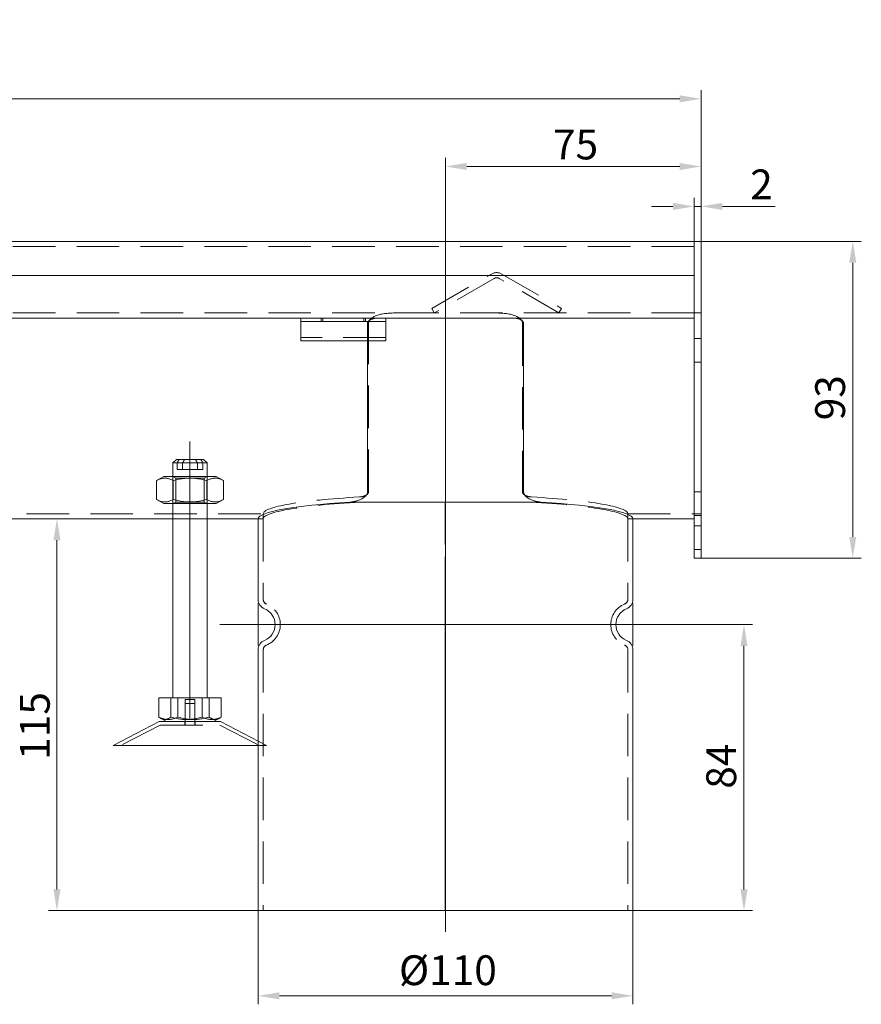
# Model space of a CAD drawing. Extents: x 571 to 38039, y -11097 to 12501.
# Drawn here: x 13452 to 13699, y 6908 to 7197 of the extents above; entities that cross this region are included whole.
import ezdxf

# ---------------------------------------------------------------- set-up
doc = ezdxf.new("R2010")
doc.units = 0
doc.header["$LTSCALE"] = 25
for name, pattern in [('AUSGEZOGEN', [0]), ('GESTRICHELT', [0.75, 0.5, -0.25]), ('STRICHPUNKT', [1, 0.5, -0.25, 0, -0.25])]:
    doc.linetypes.add(name, pattern=pattern)
doc.layers.get('Defpoints').update_dxf_attribs({"linetype": 'CONTINUOUS'})
for name, color, linetype, lineweight in [('ACO_DIMENSION', 3, 'AUSGEZOGEN', 9), ('ACO_HIDDEN', 81, 'GESTRICHELT', 9), ('ACO_MITTE', 1, 'STRICHPUNKT', 9), ('ACO_VISIBLE ( NOTE )', 7, 'CONTINUOUS', 15)]:
    doc.layers.add(name, color=color, linetype=linetype, lineweight=lineweight)
doc.styles.add('Text poznámky (ISO)', font='tahoma.ttf')
doc.dimstyles.new('Výchozí (ISO)', dxfattribs={"dimscale": 2.5, "dimtxt": 3.5, "dimasz": 2.5, "dimexe": 1, "dimexo": 0, "dimgap": 0.762, "dimtad": 1, "dimrnd": 1e-08, "dimtxsty": 'Text poznámky (ISO)', "dimcen": 0.09, "dimdle": 10, "dimclrd": 256, "dimclre": 256, "dimclrt": 256, "dimazin": 2, "dimtfac": 1.001486, "dimtmove": 0, "dimatfit": 3, "dimfxl": 1, "dimtolj": 1, "dimlwd": -1, "dimlwe": -1, "dimarcsym": 0})

# ---------------------------------------------------------------- blocks, each defined once
blk = doc.blocks.new('*D63')
at = {"layer": 'ACO_DIMENSION', "transparency": 16777216}
for p, q in [((13522.26, 6935.09), (13522.26, 6907.59)), ((13632.26, 6935.09), (13632.26, 6907.59)), ((13528.51, 6910.09), (13626.01, 6910.09))]:
    blk.add_line(p, q, dxfattribs=at)
for points in [[(13528.51, 6911.13), (13528.51, 6909.05), (13522.26, 6910.09)], [(13626.01, 6911.13), (13626.01, 6909.05), (13632.26, 6910.09)]]:
    blk.add_solid(points, dxfattribs=at)
at = {"layer": 'Defpoints', "color": 0, "transparency": 16777216}
for p in [(13522.26, 6935.09), (13632.26, 6935.09), (13632.26, 6910.09)]:
    blk.add_point(p, dxfattribs=at)
at = {"layer": 'ACO_DIMENSION', "transparency": 16777216, "insert": (13563.59, 6921.97), "char_height": 8.75, "attachment_point": 1, "style": 'Text poznámky (ISO)'}
blk.add_mtext('\\A1;{Ø}110', dxfattribs=at)
blk = doc.blocks.new('*D65')
at = {"layer": 'ACO_DIMENSION', "transparency": 16777216}
for p, q in [((13577.26, 7011.67), (13577.26, 7156.1)), ((13652.26, 7128.6), (13652.26, 7156.1)), ((13646.01, 7153.6), (13583.51, 7153.6))]:
    blk.add_line(p, q, dxfattribs=at)
for points in [[(13583.51, 7154.64), (13583.51, 7152.56), (13577.26, 7153.6)], [(13646.01, 7154.64), (13646.01, 7152.56), (13652.26, 7153.6)]]:
    blk.add_solid(points, dxfattribs=at)
at = {"layer": 'Defpoints', "color": 0, "transparency": 16777216}
for p in [(13577.26, 7153.6), (13652.26, 7128.6), (13577.26, 7011.67)]:
    blk.add_point(p, dxfattribs=at)
at = {"layer": 'ACO_DIMENSION', "transparency": 16777216, "insert": (13608.8, 7164.43), "char_height": 8.75, "attachment_point": 1, "style": 'Text poznámky (ISO)'}
blk.add_mtext('\\A1;75', dxfattribs=at)
blk = doc.blocks.new('*D66')
at = {"layer": 'ACO_DIMENSION', "transparency": 16777216}
for p, q in [((13650.26, 7131.6), (13650.26, 7144.38)), ((13652.26, 7128.6), (13652.26, 7144.38)), ((13644.01, 7141.88), (13637.76, 7141.88)), ((13650.26, 7141.88), (13652.26, 7141.88)), ((13658.51, 7141.88), (13673.97, 7141.88))]:
    blk.add_line(p, q, dxfattribs=at)
for points in [[(13644.01, 7142.92), (13644.01, 7140.84), (13650.26, 7141.88)], [(13658.51, 7142.92), (13658.51, 7140.84), (13652.26, 7141.88)]]:
    blk.add_solid(points, dxfattribs=at)
at = {"layer": 'Defpoints', "color": 0, "transparency": 16777216}
for p in [(13652.26, 7141.88), (13650.26, 7131.6), (13652.26, 7128.6)]:
    blk.add_point(p, dxfattribs=at)
at = {"layer": 'ACO_DIMENSION', "transparency": 16777216, "insert": (13666.67, 7152.72), "char_height": 8.75, "attachment_point": 1, "style": 'Text poznámky (ISO)'}
blk.add_mtext('\\A1;2', dxfattribs=at)
blk = doc.blocks.new('*D67')
at = {"layer": 'ACO_DIMENSION', "transparency": 16777216}
for p, q in [((13152.26, 7128.6), (13152.26, 7175.97)), ((13652.26, 7128.6), (13652.26, 7175.97)), ((13646.01, 7173.47), (13158.51, 7173.47))]:
    blk.add_line(p, q, dxfattribs=at)
for points in [[(13158.51, 7174.51), (13158.51, 7172.43), (13152.26, 7173.47)], [(13646.01, 7174.51), (13646.01, 7172.43), (13652.26, 7173.47)]]:
    blk.add_solid(points, dxfattribs=at)
at = {"layer": 'Defpoints', "color": 0, "transparency": 16777216}
for p in [(13152.26, 7173.47), (13152.26, 7128.6), (13652.26, 7128.6)]:
    blk.add_point(p, dxfattribs=at)
at = {"layer": 'ACO_DIMENSION', "transparency": 16777216, "insert": (13385.82, 7196.55), "char_height": 8.75, "attachment_point": 1, "style": 'Text poznámky (ISO)'}
blk.add_mtext('\\A1;500{\\H8.763000;\\S+2^ -0;}', dxfattribs=at)
blk = doc.blocks.new('*D70')
at = {"layer": 'ACO_DIMENSION', "transparency": 16777216}
for p, q in [((13652.26, 7131.6), (13699.29, 7131.6)), ((13696.79, 7125.35), (13696.79, 7044.85)), ((13652.26, 7038.6), (13699.29, 7038.6))]:
    blk.add_line(p, q, dxfattribs=at)
for points in [[(13695.75, 7125.35), (13697.83, 7125.35), (13696.79, 7131.6)], [(13695.75, 7044.85), (13697.83, 7044.85), (13696.79, 7038.6)]]:
    blk.add_solid(points, dxfattribs=at)
at = {"layer": 'Defpoints', "color": 0, "transparency": 16777216}
for p in [(13652.26, 7131.6), (13652.26, 7038.6), (13696.79, 7038.6)]:
    blk.add_point(p, dxfattribs=at)
at = {"layer": 'ACO_DIMENSION', "transparency": 16777216, "insert": (13685.77, 7079.07), "char_height": 8.75, "attachment_point": 1, "rotation": 90, "style": 'Text poznámky (ISO)'}
blk.add_mtext('\\A1;93', dxfattribs=at)
blk = doc.blocks.new('*D74')
at = {"layer": 'ACO_DIMENSION', "transparency": 16777216}
for p, q in [((13463.21, 6941.34), (13463.21, 7043.86)), ((13522.26, 6935.09), (13460.71, 6935.09))]:
    blk.add_line(p, q, dxfattribs=at)
for points in [[(13462.17, 7043.86), (13464.25, 7043.86), (13463.21, 7050.11)], [(13462.17, 6941.34), (13464.25, 6941.34), (13463.21, 6935.09)]]:
    blk.add_solid(points, dxfattribs=at)
at = {"layer": 'Defpoints', "color": 0, "transparency": 16777216}
for p in [(13463.21, 7050.11), (13523.76, 7050.11), (13522.26, 6935.09)]:
    blk.add_point(p, dxfattribs=at)
at = {"layer": 'ACO_DIMENSION', "transparency": 16777216, "insert": (13452.34, 6979.39), "char_height": 8.75, "attachment_point": 1, "rotation": 90, "style": 'Text poznámky (ISO)'}
blk.add_mtext('\\A1;115', dxfattribs=at)
blk = doc.blocks.new('*D80')
at = {"layer": 'ACO_DIMENSION', "transparency": 16777216}
for p, q in [((13643.51, 7019.09), (13667.36, 7019.09)), ((13664.86, 6941.34), (13664.86, 7012.84)), ((13632.26, 6935.09), (13667.36, 6935.09))]:
    blk.add_line(p, q, dxfattribs=at)
for points in [[(13663.82, 7012.84), (13665.9, 7012.84), (13664.86, 7019.09)], [(13663.82, 6941.34), (13665.9, 6941.34), (13664.86, 6935.09)]]:
    blk.add_solid(points, dxfattribs=at)
at = {"layer": 'Defpoints', "color": 0, "transparency": 16777216}
for p in [(13643.51, 7019.09), (13664.86, 7019.09), (13632.26, 6935.09)]:
    blk.add_point(p, dxfattribs=at)
at = {"layer": 'ACO_DIMENSION', "transparency": 16777216, "insert": (13653.8, 6970.89), "char_height": 8.75, "attachment_point": 1, "rotation": 90, "style": 'Text poznámky (ISO)'}
blk.add_mtext('\\A1;84', dxfattribs=at)

msp = doc.modelspace()

# ---------------------------------------------------------------- linework, layer by layer
at = {"layer": 'ACO_HIDDEN'}
for p, q in [((13650.26, 7130.097), (13154.26, 7130.097)), ((13573.208, 7111.896), (13590.76, 7122.03)), ((13593.76, 7122.03), (13611.313, 7111.896)), ((13591.51, 7120.731), (13573.958, 7110.597)), ((13610.563, 7110.597), (13593.01, 7120.731)), ((13650.26, 7110.597), (13154.26, 7110.597)), ((13573.958, 7110.597), (13573.208, 7111.896)), ((13611.313, 7111.896), (13610.563, 7110.597)), ((13652.26, 7110.597), (13650.26, 7110.597)), ((13540.76, 7109.097), (13540.76, 7108.097)), ((13541.26, 7108.097), (13541.26, 7109.097)), ((13553.26, 7108.097), (13553.26, 7109.097)), ((13553.76, 7109.097), (13553.76, 7108.097)), ((13554.347, 7102.401), (13554.347, 7107.597)), ((13554.677, 7058.046), (13554.677, 7107.597)), ((13599.843, 7107.597), (13599.843, 7058.046)), ((13559.76, 7103.401), (13534.76, 7103.401)), ((13652.26, 7103.097), (13650.26, 7103.097)), ((13652.26, 7096.097), (13650.26, 7096.097)), ((13500.076, 7066.597), (13498.488, 7066.597)), ((13504.444, 7066.597), (13504.444, 7064.597)), ((13506.032, 7064.597), (13506.032, 7066.597)), ((13506.032, 7064.597), (13500.076, 7064.597)), ((13497.26, 7054.597), (13497.26, 7062.597)), ((13498.072, 7062.129), (13497.26, 7062.597)), ((13498.072, 7062.129), (13506.448, 7062.129)), ((13498.072, 7055.066), (13498.072, 7062.129)), ((13506.448, 7062.129), (13507.26, 7062.597)), ((13506.448, 7055.066), (13506.448, 7062.129)), ((13507.26, 7054.597), (13507.26, 7062.597)), ((13650.26, 7058.097), (13652.26, 7058.097)), ((13498.072, 7055.066), (13497.26, 7054.597)), ((13506.448, 7055.066), (13498.072, 7055.066)), ((13506.448, 7055.066), (13507.26, 7054.597)), ((13577.164, 7055.062), (13577.164, 7026.505)), ((13577.167, 7026.505), (13577.167, 7055.062)), ((13577.26, 7055.062), (13577.26, 7026.505)), ((13154.26, 7051.606), (13523.76, 7051.606)), ((13523.76, 7051.606), (13523.76, 7051.614)), ((13523.76, 7051.606), (13523.76, 7050.106)), ((13630.76, 7051.614), (13630.76, 7051.606)), ((13630.76, 7051.606), (13650.26, 7051.606)), ((13630.76, 7051.606), (13630.76, 7050.106)), ((13652.26, 7051.606), (13650.26, 7051.606)), ((13497.26, 7050.106), (13507.26, 7050.106)), ((13522.26, 7050.106), (13523.76, 7050.106)), ((13522.26, 7050.106), (13523.76, 7050.106)), ((13523.761, 7050.122), (13523.76, 7050.106)), ((13523.76, 7050.106), (13523.761, 7050.122)), ((13523.76, 7050.106), (13523.76, 7026.505)), ((13630.76, 7050.106), (13630.759, 7050.122)), ((13630.76, 7050.106), (13632.26, 7050.106)), ((13630.76, 7050.106), (13632.26, 7050.106)), ((13630.76, 7050.106), (13630.76, 7026.505)), ((13650.26, 7051.097), (13652.26, 7051.097)), ((13652.26, 7048.097), (13650.26, 7048.097)), ((13652.26, 7041.097), (13650.26, 7041.097)), ((13577.26, 7026.505), (13577.26, 7025.115)), ((13577.26, 7013.064), (13577.26, 7025.115)), ((13523.76, 7011.673), (13523.76, 6935.089)), ((13577.164, 7011.673), (13577.164, 6935.089)), ((13577.167, 6935.089), (13577.167, 7011.673)), ((13577.26, 7013.064), (13577.26, 7011.673)), ((13577.26, 7011.673), (13577.26, 6935.089)), ((13630.76, 7011.673), (13630.76, 6935.089)), ((13498.711, 6997.597), (13498.711, 6991.933)), ((13500.86, 6997.097), (13503.66, 6997.097)), ((13500.86, 6990.597), (13500.86, 6997.097)), ((13503.66, 6990.597), (13503.66, 6997.097)), ((13507.884, 6997.597), (13507.884, 6991.933)), ((13500.86, 6995.897), (13503.66, 6995.897)), ((13500.86, 6989.597), (13500.86, 6995.897)), ((13503.66, 6989.597), (13503.66, 6995.897)), ((13493.504, 6989.597), (13481.933, 6983.597)), ((13493.504, 6989.597), (13511.016, 6989.597)), ((13500.76, 6990.597), (13500.76, 6989.597)), ((13503.76, 6990.597), (13503.76, 6989.597)), ((13511.016, 6989.597), (13522.588, 6983.597)), ((13522.26, 6984.894), (13522.26, 6983.597))]:
    msp.add_line(p, q, dxfattribs=at)
at = {"layer": 'ACO_HIDDEN', "flags": 128}
for points in [[(13554.677, 7107.597), (13554.732, 7107.988), (13554.887, 7108.356), (13555.118, 7108.682), (13555.389, 7108.956), (13555.682, 7109.188), (13556.001, 7109.393), (13556.34, 7109.572), (13556.696, 7109.731), (13557.064, 7109.87), (13557.44, 7109.992), (13557.821, 7110.099), (13558.202, 7110.19), (13558.58, 7110.268), (13558.951, 7110.333), (13559.318, 7110.389), (13559.688, 7110.437), (13560.062, 7110.478), (13560.439, 7110.512), (13560.82, 7110.54), (13561.204, 7110.562), (13561.591, 7110.578), (13561.981, 7110.589), (13562.373, 7110.595), (13562.769, 7110.597)], [(13591.751, 7110.597), (13592.147, 7110.595), (13592.539, 7110.589), (13592.929, 7110.578), (13593.316, 7110.562), (13593.7, 7110.54), (13594.081, 7110.512), (13594.458, 7110.478), (13594.832, 7110.437), (13595.203, 7110.389), (13595.569, 7110.333), (13595.94, 7110.268), (13596.318, 7110.19), (13596.699, 7110.099), (13597.08, 7109.992), (13597.457, 7109.87), (13597.825, 7109.731), (13598.18, 7109.572), (13598.519, 7109.393), (13598.838, 7109.188), (13599.131, 7108.956), (13599.402, 7108.682), (13599.633, 7108.356), (13599.788, 7107.988), (13599.843, 7107.597)], [(13554.347, 7107.597), (13554.369, 7107.771), (13554.43, 7107.932), (13554.522, 7108.08), (13554.638, 7108.214), (13554.771, 7108.332), (13554.912, 7108.434), (13555.055, 7108.522), (13555.205, 7108.601), (13555.36, 7108.672), (13555.519, 7108.736), (13555.683, 7108.793), (13555.851, 7108.843), (13556.022, 7108.888), (13556.195, 7108.928), (13556.371, 7108.963), (13556.548, 7108.993), (13556.726, 7109.02), (13556.904, 7109.042), (13557.083, 7109.06), (13557.26, 7109.074), (13557.437, 7109.084), (13557.611, 7109.092), (13557.784, 7109.096), (13557.953, 7109.097)], [(13503.821, 7067.597), (13503.844, 7067.56), (13503.868, 7067.522), (13503.892, 7067.484), (13503.916, 7067.445), (13503.94, 7067.406), (13503.965, 7067.367), (13503.99, 7067.328), (13504.015, 7067.288), (13504.04, 7067.247), (13504.065, 7067.207), (13504.091, 7067.166), (13504.117, 7067.124), (13504.143, 7067.083), (13504.169, 7067.041), (13504.195, 7066.998), (13504.222, 7066.955), (13504.249, 7066.912), (13504.276, 7066.868), (13504.304, 7066.824), (13504.331, 7066.78), (13504.359, 7066.735), (13504.387, 7066.689), (13504.416, 7066.644), (13504.444, 7066.597)], [(13506.032, 7066.597), (13506.004, 7066.644), (13505.975, 7066.689), (13505.947, 7066.735), (13505.919, 7066.78), (13505.892, 7066.824), (13505.864, 7066.868), (13505.837, 7066.912), (13505.81, 7066.955), (13505.783, 7066.998), (13505.757, 7067.041), (13505.731, 7067.083), (13505.705, 7067.124), (13505.679, 7067.166), (13505.653, 7067.207), (13505.628, 7067.247), (13505.603, 7067.288), (13505.578, 7067.328), (13505.553, 7067.367), (13505.528, 7067.406), (13505.504, 7067.445), (13505.48, 7067.484), (13505.456, 7067.522), (13505.432, 7067.56), (13505.409, 7067.597)], [(13551.992, 7056.554), (13552.124, 7056.563), (13552.258, 7056.576), (13552.393, 7056.592), (13552.528, 7056.612), (13552.664, 7056.635), (13552.8, 7056.663), (13552.935, 7056.694), (13553.07, 7056.729), (13553.204, 7056.768), (13553.335, 7056.811), (13553.465, 7056.858), (13553.593, 7056.909), (13553.717, 7056.965), (13553.838, 7057.026), (13553.956, 7057.092), (13554.069, 7057.162), (13554.181, 7057.241), (13554.29, 7057.329), (13554.393, 7057.427), (13554.485, 7057.534), (13554.563, 7057.65), (13554.624, 7057.774), (13554.663, 7057.906), (13554.677, 7058.046)], [(13599.843, 7058.046), (13599.857, 7057.906), (13599.897, 7057.774), (13599.957, 7057.65), (13600.035, 7057.534), (13600.128, 7057.427), (13600.23, 7057.329), (13600.339, 7057.241), (13600.451, 7057.162), (13600.564, 7057.092), (13600.682, 7057.026), (13600.803, 7056.965), (13600.928, 7056.909), (13601.055, 7056.858), (13601.185, 7056.811), (13601.317, 7056.768), (13601.45, 7056.729), (13601.585, 7056.694), (13601.72, 7056.663), (13601.856, 7056.635), (13601.992, 7056.612), (13602.128, 7056.592), (13602.262, 7056.576), (13602.396, 7056.563), (13602.528, 7056.554)], [(13498.711, 6991.933), (13498.446, 6991.811), (13498.189, 6991.702), (13497.939, 6991.606), (13497.697, 6991.522), (13497.46, 6991.449), (13497.228, 6991.386), (13497.001, 6991.334), (13496.777, 6991.291), (13496.555, 6991.259), (13496.336, 6991.236), (13496.117, 6991.222), (13495.9, 6991.217), (13495.682, 6991.222), (13495.464, 6991.236), (13495.244, 6991.259), (13495.023, 6991.291), (13494.799, 6991.334), (13494.571, 6991.386), (13494.339, 6991.449), (13494.102, 6991.522), (13493.86, 6991.606), (13493.611, 6991.702), (13493.354, 6991.811), (13493.088, 6991.933)], [(13507.884, 6991.933), (13507.45, 6991.811), (13507.031, 6991.702), (13506.624, 6991.606), (13506.229, 6991.522), (13505.843, 6991.449), (13505.465, 6991.386), (13505.093, 6991.334), (13504.728, 6991.291), (13504.366, 6991.259), (13504.008, 6991.236), (13503.652, 6991.222), (13503.297, 6991.217), (13502.943, 6991.222), (13502.587, 6991.236), (13502.228, 6991.259), (13501.867, 6991.291), (13501.501, 6991.334), (13501.13, 6991.386), (13500.752, 6991.449), (13500.366, 6991.522), (13499.97, 6991.606), (13499.564, 6991.702), (13499.145, 6991.811), (13498.711, 6991.933)], [(13510.935, 6991.6), (13510.801, 6991.527), (13510.67, 6991.462), (13510.542, 6991.405), (13510.416, 6991.356), (13510.292, 6991.314), (13510.169, 6991.281), (13510.047, 6991.254), (13509.927, 6991.235), (13509.807, 6991.222), (13509.687, 6991.217), (13509.567, 6991.219), (13509.447, 6991.228), (13509.327, 6991.244), (13509.206, 6991.267), (13509.083, 6991.297), (13508.96, 6991.335), (13508.835, 6991.38), (13508.707, 6991.433), (13508.578, 6991.494), (13508.446, 6991.564), (13508.311, 6991.642), (13508.172, 6991.729), (13508.03, 6991.826), (13507.884, 6991.933)]]:
    msp.add_lwpolyline(points, dxfattribs=at)
at = {"layer": 'ACO_HIDDEN'}
for centre, radius, start, end in [((13592.26, 7119.432), 3, 60, 120), ((13592.26, 7119.432), 1.5, 60, 120), ((13525.26, 7026.505), 1.5, 180, 247.97569), ((13629.26, 7026.505), 1.5, 292.02431, 0), ((13522.26, 7019.089), 6.5, 292.02431, 67.97569), ((13632.26, 7019.089), 6.5, 112.02431, 247.97569), ((13525.26, 7011.673), 1.5, 112.02431, 180), ((13629.26, 7011.673), 1.5, 0, 67.97569)]:
    msp.add_arc(centre, radius, start, end, dxfattribs=at)
for centre, major_axis, ratio, start_param, end_param in [((13577.26, 7051.597), (-53.5, 0), 0.1051042, 5.2042926, 6.2802546), ((13577.26, 7050.089), (53.5, 0), 0.1051042, 2.0564584, 3.1357312), ((13577.26, 7050.089), (-53.5, 0), 0.1051042, 5.1980545, 6.2773239), ((13577.26, 7050.089), (53.5, 0), 0.1051042, 0.0058614, 1.0851342), ((13577.26, 7050.089), (-53.5, 0), 0.1051042, 3.1474541, 4.2267235), ((13577.26, 7051.597), (-53.5, 0), 0.1051042, 3.1445234, 4.2204854), ((13577.169, 7026.505), (0, -3), 0.0017453, 4.712389, 5.8987885), ((13577.169, 7026.505), (0, -1.5), 0.0017453, 4.712389, 5.8987885), ((13577.164, 7019.089), (0, 5), 0.0017453, 3.5259894, 5.8987885), ((13577.164, 7019.089), (0, -6.5), 0.0017453, 0.3843968, 2.7571959), ((13577.169, 7011.673), (0, 3), 0.0017453, 0.3843968, 1.5707963), ((13577.169, 7011.673), (0, 1.5), 0.0017453, 0.3843968, 1.5707963)]:
    msp.add_ellipse(centre, major_axis=major_axis, ratio=ratio, start_param=start_param, end_param=end_param, dxfattribs=at)
at = {"layer": 'ACO_MITTE', "linetype": 'Continuous'}
for p, q in [((13502.26, 6991.347), (13502.26, 7072.847)), ((13522.26, 7025.339), (13522.26, 7012.839)), ((13632.26, 7025.339), (13632.26, 7012.839)), ((13511.01, 7019.089), (13643.51, 7019.089)), ((13577.26, 7017.923), (13577.26, 6928.839))]:
    msp.add_line(p, q, dxfattribs=at)
at = {"layer": 'ACO_VISIBLE ( NOTE )'}
for p, q in [((13650.26, 7131.597), (13154.26, 7131.597)), ((13650.26, 7131.597), (13650.26, 7128.597)), ((13652.26, 7131.597), (13650.26, 7131.597)), ((13650.26, 7128.597), (13650.26, 7131.597)), ((13652.26, 7131.597), (13652.26, 7128.597)), ((13650.26, 7128.597), (13650.26, 7121.597)), ((13650.26, 7128.597), (13650.26, 7049.84)), ((13652.26, 7049.84), (13652.26, 7128.597)), ((13154.26, 7121.597), (13650.26, 7121.597)), ((13534.76, 7109.097), (13239.76, 7109.097)), ((13534.76, 7108.097), (13534.76, 7109.097)), ((13559.76, 7109.097), (13534.76, 7109.097)), ((13534.76, 7108.097), (13559.76, 7108.097)), ((13534.76, 7108.097), (13534.76, 7106.633)), ((13534.76, 7106.633), (13534.76, 7104.158)), ((13650.26, 7109.097), (13559.76, 7109.097)), ((13559.76, 7109.097), (13559.76, 7108.097)), ((13559.76, 7108.097), (13559.76, 7106.633)), ((13559.76, 7106.633), (13559.76, 7104.158)), ((13596.567, 7109.097), (13596.736, 7109.096)), ((13596.736, 7109.096), (13596.909, 7109.092)), ((13596.909, 7109.092), (13597.084, 7109.084)), ((13597.084, 7109.084), (13597.26, 7109.074)), ((13597.26, 7109.074), (13597.438, 7109.06)), ((13597.438, 7109.06), (13597.616, 7109.042)), ((13597.616, 7109.042), (13597.794, 7109.02)), ((13597.794, 7109.02), (13597.972, 7108.993)), ((13597.972, 7108.993), (13598.149, 7108.963)), ((13598.149, 7108.963), (13598.325, 7108.928)), ((13598.325, 7108.928), (13598.498, 7108.888)), ((13598.498, 7108.888), (13598.669, 7108.843)), ((13598.669, 7108.843), (13598.837, 7108.793)), ((13598.837, 7108.793), (13599.001, 7108.736)), ((13599.001, 7108.736), (13599.161, 7108.672)), ((13599.161, 7108.672), (13599.315, 7108.601)), ((13599.315, 7108.601), (13599.465, 7108.522)), ((13599.465, 7108.522), (13599.609, 7108.434)), ((13599.609, 7108.434), (13599.749, 7108.332)), ((13599.749, 7108.332), (13599.882, 7108.214)), ((13599.882, 7108.214), (13599.998, 7108.08)), ((13599.998, 7108.08), (13600.09, 7107.932)), ((13600.09, 7107.932), (13600.151, 7107.771)), ((13600.151, 7107.771), (13600.173, 7107.597)), ((13600.173, 7107.597), (13600.173, 7058.046)), ((13534.76, 7102.401), (13534.76, 7104.158)), ((13559.76, 7102.401), (13559.76, 7104.158)), ((13559.76, 7102.401), (13534.76, 7102.401)), ((13554.347, 7058.046), (13554.347, 7102.401)), ((13498.26, 7067.597), (13497.26, 7066.597)), ((13498.488, 7066.597), (13497.26, 7066.597)), ((13497.26, 7062.597), (13497.26, 7066.597)), ((13498.26, 7067.597), (13499.112, 7067.597)), ((13498.488, 7066.597), (13498.517, 7066.644)), ((13498.488, 7064.597), (13498.488, 7066.597)), ((13498.517, 7066.644), (13498.545, 7066.689)), ((13498.545, 7066.689), (13498.573, 7066.735)), ((13498.573, 7066.735), (13498.601, 7066.78)), ((13498.601, 7066.78), (13498.629, 7066.824)), ((13498.629, 7066.824), (13498.656, 7066.868)), ((13498.656, 7066.868), (13498.683, 7066.912)), ((13498.683, 7066.912), (13498.71, 7066.955)), ((13498.71, 7066.955), (13498.737, 7066.998)), ((13498.737, 7066.998), (13498.763, 7067.041)), ((13498.763, 7067.041), (13498.79, 7067.083)), ((13498.79, 7067.083), (13498.816, 7067.124)), ((13498.816, 7067.124), (13498.841, 7067.166)), ((13498.841, 7067.166), (13498.867, 7067.207)), ((13498.867, 7067.207), (13498.892, 7067.247)), ((13498.892, 7067.247), (13498.918, 7067.288)), ((13498.918, 7067.288), (13498.942, 7067.328)), ((13498.942, 7067.328), (13498.967, 7067.367)), ((13498.967, 7067.367), (13498.992, 7067.406)), ((13498.992, 7067.406), (13499.016, 7067.445)), ((13499.016, 7067.445), (13499.04, 7067.484)), ((13499.04, 7067.484), (13499.064, 7067.522)), ((13499.064, 7067.522), (13499.088, 7067.56)), ((13499.088, 7067.56), (13499.112, 7067.597)), ((13499.112, 7067.597), (13500.7, 7067.597)), ((13500.104, 7066.644), (13500.076, 7066.597)), ((13507.26, 7066.597), (13500.076, 7066.597)), ((13500.076, 7066.597), (13500.076, 7064.597)), ((13500.133, 7066.689), (13500.104, 7066.644)), ((13500.161, 7066.735), (13500.133, 7066.689)), ((13500.189, 7066.78), (13500.161, 7066.735)), ((13500.217, 7066.824), (13500.189, 7066.78)), ((13500.244, 7066.868), (13500.217, 7066.824)), ((13500.271, 7066.912), (13500.244, 7066.868)), ((13500.298, 7066.955), (13500.271, 7066.912)), ((13500.325, 7066.998), (13500.298, 7066.955)), ((13500.351, 7067.041), (13500.325, 7066.998)), ((13500.378, 7067.083), (13500.351, 7067.041)), ((13500.404, 7067.124), (13500.378, 7067.083)), ((13500.429, 7067.166), (13500.404, 7067.124)), ((13500.455, 7067.207), (13500.429, 7067.166)), ((13500.48, 7067.247), (13500.455, 7067.207)), ((13500.506, 7067.288), (13500.48, 7067.247)), ((13500.53, 7067.328), (13500.506, 7067.288)), ((13500.555, 7067.367), (13500.53, 7067.328)), ((13500.58, 7067.406), (13500.555, 7067.367)), ((13500.604, 7067.445), (13500.58, 7067.406)), ((13500.628, 7067.484), (13500.604, 7067.445)), ((13500.652, 7067.522), (13500.628, 7067.484)), ((13500.676, 7067.56), (13500.652, 7067.522)), ((13500.7, 7067.597), (13500.676, 7067.56)), ((13500.7, 7067.597), (13506.26, 7067.597)), ((13506.26, 7067.597), (13507.26, 7066.597)), ((13507.26, 7062.597), (13507.26, 7066.597)), ((13498.488, 7064.597), (13500.076, 7064.597)), ((13494.61, 7062.597), (13492.445, 7061.348)), ((13492.677, 7061.477), (13492.445, 7061.348)), ((13492.445, 7055.847), (13492.445, 7061.348)), ((13492.901, 7061.592), (13492.677, 7061.477)), ((13493.119, 7061.694), (13492.901, 7061.592)), ((13493.33, 7061.783), (13493.119, 7061.694)), ((13493.537, 7061.861), (13493.33, 7061.783)), ((13493.739, 7061.927), (13493.537, 7061.861)), ((13493.938, 7061.983), (13493.739, 7061.927)), ((13494.134, 7062.028), (13493.938, 7061.983)), ((13494.327, 7062.062), (13494.134, 7062.028)), ((13494.519, 7062.087), (13494.327, 7062.062)), ((13494.709, 7062.102), (13494.519, 7062.087)), ((13509.91, 7062.597), (13494.61, 7062.597)), ((13494.899, 7062.107), (13494.709, 7062.102)), ((13495.089, 7062.102), (13494.899, 7062.107)), ((13495.279, 7062.087), (13495.089, 7062.102)), ((13495.471, 7062.062), (13495.279, 7062.087)), ((13495.664, 7062.028), (13495.471, 7062.062)), ((13495.86, 7061.983), (13495.664, 7062.028)), ((13496.058, 7061.927), (13495.86, 7061.983)), ((13496.261, 7061.861), (13496.058, 7061.927)), ((13496.467, 7061.783), (13496.261, 7061.861)), ((13496.679, 7061.694), (13496.467, 7061.783)), ((13496.896, 7061.592), (13496.679, 7061.694)), ((13497.121, 7061.477), (13496.896, 7061.592)), ((13497.353, 7061.348), (13497.121, 7061.477)), ((13497.816, 7061.477), (13497.353, 7061.348)), ((13497.353, 7055.847), (13497.353, 7061.348)), ((13498.265, 7061.592), (13497.816, 7061.477)), ((13498.7, 7061.694), (13498.265, 7061.592)), ((13499.123, 7061.783), (13498.7, 7061.694)), ((13499.536, 7061.861), (13499.123, 7061.783)), ((13499.941, 7061.927), (13499.536, 7061.861)), ((13500.338, 7061.983), (13499.941, 7061.927)), ((13500.73, 7062.028), (13500.338, 7061.983)), ((13501.116, 7062.062), (13500.73, 7062.028)), ((13501.499, 7062.087), (13501.116, 7062.062)), ((13501.88, 7062.102), (13501.499, 7062.087)), ((13502.26, 7062.107), (13501.88, 7062.102)), ((13502.64, 7062.102), (13502.26, 7062.107)), ((13503.021, 7062.087), (13502.64, 7062.102)), ((13503.404, 7062.062), (13503.021, 7062.087)), ((13503.791, 7062.028), (13503.404, 7062.062)), ((13504.182, 7061.983), (13503.791, 7062.028)), ((13504.579, 7061.927), (13504.182, 7061.983)), ((13504.984, 7061.861), (13504.579, 7061.927)), ((13505.397, 7061.783), (13504.984, 7061.861)), ((13505.82, 7061.694), (13505.397, 7061.783)), ((13506.255, 7061.592), (13505.82, 7061.694)), ((13506.704, 7061.477), (13506.255, 7061.592)), ((13507.168, 7061.348), (13506.704, 7061.477)), ((13507.4, 7061.477), (13507.168, 7061.348)), ((13507.168, 7055.847), (13507.168, 7061.348)), ((13507.624, 7061.592), (13507.4, 7061.477)), ((13507.841, 7061.694), (13507.624, 7061.592)), ((13508.053, 7061.783), (13507.841, 7061.694)), ((13508.259, 7061.861), (13508.053, 7061.783)), ((13508.462, 7061.927), (13508.259, 7061.861)), ((13508.66, 7061.983), (13508.462, 7061.927)), ((13508.856, 7062.028), (13508.66, 7061.983)), ((13509.049, 7062.062), (13508.856, 7062.028)), ((13509.241, 7062.087), (13509.049, 7062.062)), ((13509.431, 7062.102), (13509.241, 7062.087)), ((13509.621, 7062.107), (13509.431, 7062.102)), ((13509.811, 7062.102), (13509.621, 7062.107)), ((13510.002, 7062.087), (13509.811, 7062.102)), ((13509.91, 7062.597), (13512.075, 7061.348)), ((13510.193, 7062.062), (13510.002, 7062.087)), ((13510.387, 7062.028), (13510.193, 7062.062)), ((13510.582, 7061.983), (13510.387, 7062.028)), ((13510.781, 7061.927), (13510.582, 7061.983)), ((13510.983, 7061.861), (13510.781, 7061.927)), ((13511.19, 7061.783), (13510.983, 7061.861)), ((13511.401, 7061.694), (13511.19, 7061.783)), ((13511.619, 7061.592), (13511.401, 7061.694)), ((13511.843, 7061.477), (13511.619, 7061.592)), ((13512.075, 7061.348), (13511.843, 7061.477)), ((13512.075, 7055.847), (13512.075, 7061.348)), ((13554.13, 7057.277), (13554.245, 7057.518)), ((13554.245, 7057.518), (13554.32, 7057.774)), ((13554.32, 7057.774), (13554.347, 7058.046)), ((13600.173, 7058.046), (13600.2, 7057.774)), ((13600.2, 7057.774), (13600.275, 7057.518)), ((13600.275, 7057.518), (13600.39, 7057.277)), ((13494.61, 7054.597), (13492.445, 7055.847)), ((13492.445, 7055.847), (13492.677, 7055.718)), ((13492.677, 7055.718), (13492.901, 7055.603)), ((13492.901, 7055.603), (13493.119, 7055.501)), ((13493.119, 7055.501), (13493.33, 7055.412)), ((13493.33, 7055.412), (13493.537, 7055.334)), ((13493.537, 7055.334), (13493.739, 7055.268)), ((13493.739, 7055.268), (13493.938, 7055.212)), ((13493.938, 7055.212), (13494.134, 7055.167)), ((13494.134, 7055.167), (13494.327, 7055.132)), ((13494.327, 7055.132), (13494.519, 7055.108)), ((13494.519, 7055.108), (13494.709, 7055.093)), ((13494.61, 7054.597), (13509.91, 7054.597)), ((13494.709, 7055.093), (13494.899, 7055.088)), ((13494.899, 7055.088), (13495.089, 7055.093)), ((13495.089, 7055.093), (13495.279, 7055.108)), ((13495.279, 7055.108), (13495.471, 7055.132)), ((13495.471, 7055.132), (13495.664, 7055.167)), ((13495.664, 7055.167), (13495.86, 7055.212)), ((13495.86, 7055.212), (13496.058, 7055.268)), ((13496.058, 7055.268), (13496.261, 7055.334)), ((13496.261, 7055.334), (13496.467, 7055.412)), ((13496.467, 7055.412), (13496.679, 7055.501)), ((13496.679, 7055.501), (13496.896, 7055.603)), ((13496.896, 7055.603), (13497.121, 7055.718)), ((13497.121, 7055.718), (13497.353, 7055.847)), ((13497.26, 6997.597), (13497.26, 7054.597)), ((13497.353, 7055.847), (13497.816, 7055.718)), ((13497.816, 7055.718), (13498.265, 7055.603)), ((13498.265, 7055.603), (13498.7, 7055.501)), ((13498.7, 7055.501), (13499.123, 7055.412)), ((13499.123, 7055.412), (13499.536, 7055.334)), ((13499.536, 7055.334), (13499.941, 7055.268)), ((13499.941, 7055.268), (13500.338, 7055.212)), ((13500.338, 7055.212), (13500.73, 7055.167)), ((13500.73, 7055.167), (13501.116, 7055.132)), ((13501.116, 7055.132), (13501.499, 7055.108)), ((13501.499, 7055.108), (13501.88, 7055.093)), ((13501.88, 7055.093), (13502.26, 7055.088)), ((13502.26, 7055.088), (13502.64, 7055.093)), ((13502.64, 7055.093), (13503.021, 7055.108)), ((13503.021, 7055.108), (13503.404, 7055.132)), ((13503.404, 7055.132), (13503.791, 7055.167)), ((13503.791, 7055.167), (13504.182, 7055.212)), ((13504.182, 7055.212), (13504.579, 7055.268)), ((13504.579, 7055.268), (13504.984, 7055.334)), ((13504.984, 7055.334), (13505.397, 7055.412)), ((13505.397, 7055.412), (13505.82, 7055.501)), ((13505.82, 7055.501), (13506.255, 7055.603)), ((13506.255, 7055.603), (13506.704, 7055.718)), ((13506.704, 7055.718), (13507.168, 7055.847)), ((13507.168, 7055.847), (13507.4, 7055.718)), ((13507.26, 6997.597), (13507.26, 7054.597)), ((13507.4, 7055.718), (13507.624, 7055.603)), ((13507.624, 7055.603), (13507.841, 7055.501)), ((13507.841, 7055.501), (13508.053, 7055.412)), ((13508.053, 7055.412), (13508.259, 7055.334)), ((13508.259, 7055.334), (13508.462, 7055.268)), ((13508.462, 7055.268), (13508.66, 7055.212)), ((13508.66, 7055.212), (13508.856, 7055.167)), ((13508.856, 7055.167), (13509.049, 7055.132)), ((13509.049, 7055.132), (13509.241, 7055.108)), ((13509.241, 7055.108), (13509.431, 7055.093)), ((13509.431, 7055.093), (13509.621, 7055.088)), ((13509.621, 7055.088), (13509.811, 7055.093)), ((13509.811, 7055.093), (13510.002, 7055.108)), ((13509.91, 7054.597), (13512.075, 7055.847)), ((13510.002, 7055.108), (13510.193, 7055.132)), ((13510.193, 7055.132), (13510.387, 7055.167)), ((13510.387, 7055.167), (13510.582, 7055.212)), ((13510.582, 7055.212), (13510.781, 7055.268)), ((13510.781, 7055.268), (13510.983, 7055.334)), ((13510.983, 7055.334), (13511.19, 7055.412)), ((13511.19, 7055.412), (13511.401, 7055.501)), ((13511.401, 7055.501), (13511.619, 7055.603)), ((13511.619, 7055.603), (13511.843, 7055.718)), ((13511.843, 7055.718), (13512.075, 7055.847)), ((13549.217, 7055.062), (13549.468, 7055.081)), ((13605.303, 7055.062), (13549.217, 7055.062)), ((13549.217, 7055.062), (13605.304, 7055.062)), ((13549.468, 7055.081), (13549.721, 7055.108)), ((13549.721, 7055.108), (13549.978, 7055.143)), ((13549.978, 7055.143), (13550.236, 7055.185)), ((13550.236, 7055.185), (13550.495, 7055.235)), ((13550.495, 7055.235), (13550.754, 7055.292)), ((13550.754, 7055.292), (13551.013, 7055.358)), ((13551.013, 7055.358), (13551.27, 7055.431)), ((13551.27, 7055.431), (13551.526, 7055.512)), ((13551.526, 7055.512), (13551.778, 7055.601)), ((13551.778, 7055.601), (13552.026, 7055.698)), ((13552.026, 7055.698), (13552.27, 7055.804)), ((13552.27, 7055.804), (13552.509, 7055.918)), ((13552.509, 7055.918), (13552.741, 7056.04)), ((13552.741, 7056.04), (13552.965, 7056.172)), ((13552.965, 7056.172), (13553.183, 7056.314)), ((13553.183, 7056.314), (13553.399, 7056.473)), ((13553.399, 7056.473), (13553.609, 7056.649)), ((13553.609, 7056.649), (13553.805, 7056.842)), ((13553.805, 7056.842), (13553.981, 7057.052)), ((13553.981, 7057.052), (13554.13, 7057.277)), ((13600.39, 7057.277), (13600.539, 7057.052)), ((13600.539, 7057.052), (13600.715, 7056.842)), ((13600.715, 7056.842), (13600.911, 7056.649)), ((13600.911, 7056.649), (13601.121, 7056.473)), ((13601.121, 7056.473), (13601.337, 7056.314)), ((13601.337, 7056.314), (13601.555, 7056.172)), ((13601.555, 7056.172), (13601.78, 7056.04)), ((13601.78, 7056.04), (13602.012, 7055.918)), ((13602.012, 7055.918), (13602.25, 7055.804)), ((13602.25, 7055.804), (13602.494, 7055.698)), ((13602.494, 7055.698), (13602.742, 7055.601)), ((13602.742, 7055.601), (13602.995, 7055.512)), ((13602.995, 7055.512), (13603.25, 7055.431)), ((13603.25, 7055.431), (13603.507, 7055.358)), ((13603.507, 7055.358), (13603.766, 7055.292)), ((13603.766, 7055.292), (13604.025, 7055.235)), ((13604.025, 7055.235), (13604.284, 7055.185)), ((13604.284, 7055.185), (13604.542, 7055.143)), ((13604.542, 7055.143), (13604.799, 7055.108)), ((13604.799, 7055.108), (13605.053, 7055.081)), ((13605.053, 7055.081), (13605.303, 7055.062)), ((13257.26, 7050.106), (13497.26, 7050.106)), ((13507.26, 7050.106), (13522.26, 7050.106)), ((13522.261, 7050.122), (13522.26, 7050.106)), ((13522.26, 7050.106), (13522.26, 7026.505)), ((13632.26, 7050.106), (13632.259, 7050.122)), ((13632.26, 7050.106), (13650.26, 7050.106)), ((13632.26, 7050.106), (13632.26, 7026.505)), ((13650.26, 7047.719), (13650.26, 7049.84)), ((13652.26, 7049.84), (13652.26, 7047.719)), ((13650.26, 7047.719), (13650.26, 7039.476)), ((13652.26, 7039.476), (13652.26, 7047.719)), ((13650.26, 7038.597), (13650.26, 7039.476)), ((13652.26, 7038.597), (13650.26, 7038.597)), ((13652.26, 7039.476), (13652.26, 7038.597)), ((13522.26, 7011.673), (13522.26, 6984.894)), ((13632.26, 7011.673), (13632.26, 6935.089)), ((13493.088, 6997.597), (13493.088, 6991.933)), ((13493.088, 6997.597), (13496.637, 6997.597)), ((13496.637, 6997.597), (13496.637, 6991.933)), ((13496.637, 6997.597), (13505.809, 6997.597)), ((13505.809, 6997.597), (13505.809, 6991.933)), ((13505.809, 6997.597), (13511.432, 6997.597)), ((13511.432, 6997.597), (13511.432, 6991.933)), ((13493.088, 6991.933), (13493.256, 6991.811)), ((13493.256, 6991.811), (13493.418, 6991.702)), ((13493.418, 6991.702), (13493.575, 6991.606)), ((13493.575, 6991.606), (13493.728, 6991.522)), ((13495.323, 6990.597), (13493.586, 6991.6)), ((13493.728, 6991.522), (13493.878, 6991.449)), ((13493.878, 6991.449), (13494.024, 6991.386)), ((13494.024, 6991.386), (13494.167, 6991.334)), ((13494.167, 6991.334), (13494.309, 6991.291)), ((13494.309, 6991.291), (13494.449, 6991.259)), ((13494.449, 6991.259), (13494.587, 6991.236)), ((13494.587, 6991.236), (13494.725, 6991.222)), ((13494.725, 6991.222), (13494.862, 6991.217)), ((13494.862, 6991.217), (13495, 6991.222)), ((13495, 6991.222), (13495.137, 6991.236)), ((13495.137, 6991.236), (13495.276, 6991.259)), ((13495.276, 6991.259), (13495.416, 6991.291)), ((13495.416, 6991.291), (13495.557, 6991.334)), ((13495.557, 6991.334), (13495.701, 6991.386)), ((13495.701, 6991.386), (13495.847, 6991.449)), ((13495.847, 6991.449), (13495.997, 6991.522)), ((13495.997, 6991.522), (13496.15, 6991.606)), ((13496.15, 6991.606), (13496.307, 6991.702)), ((13496.307, 6991.702), (13496.469, 6991.811)), ((13496.469, 6991.811), (13496.637, 6991.933)), ((13496.637, 6991.933), (13497.07, 6991.811)), ((13497.07, 6991.811), (13497.489, 6991.702)), ((13497.489, 6991.702), (13497.896, 6991.606)), ((13497.896, 6991.606), (13498.291, 6991.522)), ((13498.291, 6991.522), (13498.677, 6991.449)), ((13498.677, 6991.449), (13499.055, 6991.386)), ((13499.055, 6991.386), (13499.427, 6991.334)), ((13499.427, 6991.334), (13499.792, 6991.291)), ((13499.792, 6991.291), (13500.154, 6991.259)), ((13500.154, 6991.259), (13500.512, 6991.236)), ((13500.512, 6991.236), (13500.868, 6991.222)), ((13500.868, 6991.222), (13501.223, 6991.217)), ((13501.223, 6991.217), (13501.578, 6991.222)), ((13501.578, 6991.222), (13501.934, 6991.236)), ((13501.934, 6991.236), (13502.292, 6991.259)), ((13502.292, 6991.259), (13502.653, 6991.291)), ((13502.653, 6991.291), (13503.019, 6991.334)), ((13503.019, 6991.334), (13503.39, 6991.386)), ((13503.39, 6991.386), (13503.768, 6991.449)), ((13503.768, 6991.449), (13504.154, 6991.522)), ((13504.154, 6991.522), (13504.55, 6991.606)), ((13504.55, 6991.606), (13504.956, 6991.702)), ((13504.956, 6991.702), (13505.375, 6991.811)), ((13505.375, 6991.811), (13505.809, 6991.933)), ((13505.809, 6991.933), (13506.075, 6991.811)), ((13506.075, 6991.811), (13506.332, 6991.702)), ((13506.332, 6991.702), (13506.581, 6991.606)), ((13506.581, 6991.606), (13506.823, 6991.522)), ((13506.823, 6991.522), (13507.06, 6991.449)), ((13507.06, 6991.449), (13507.292, 6991.386)), ((13507.292, 6991.386), (13507.519, 6991.334)), ((13507.519, 6991.334), (13507.744, 6991.291)), ((13507.744, 6991.291), (13507.965, 6991.259)), ((13507.965, 6991.259), (13508.185, 6991.236)), ((13508.185, 6991.236), (13508.403, 6991.222)), ((13508.403, 6991.222), (13508.621, 6991.217)), ((13508.621, 6991.217), (13508.838, 6991.222)), ((13508.838, 6991.222), (13509.056, 6991.236)), ((13509.056, 6991.236), (13509.276, 6991.259)), ((13509.198, 6990.597), (13510.935, 6991.6)), ((13509.276, 6991.259), (13509.497, 6991.291)), ((13509.497, 6991.291), (13509.722, 6991.334)), ((13509.722, 6991.334), (13509.949, 6991.386)), ((13509.949, 6991.386), (13510.181, 6991.449)), ((13510.181, 6991.449), (13510.418, 6991.522)), ((13510.418, 6991.522), (13510.66, 6991.606)), ((13510.66, 6991.606), (13510.91, 6991.702)), ((13510.91, 6991.702), (13511.166, 6991.811)), ((13510.954, 6991.612), (13510.935, 6991.6)), ((13510.974, 6991.624), (13510.954, 6991.612)), ((13510.994, 6991.635), (13510.974, 6991.624)), ((13511.014, 6991.648), (13510.994, 6991.635)), ((13511.034, 6991.66), (13511.014, 6991.648)), ((13511.055, 6991.672), (13511.034, 6991.66)), ((13511.075, 6991.685), (13511.055, 6991.672)), ((13511.095, 6991.698), (13511.075, 6991.685)), ((13511.116, 6991.711), (13511.095, 6991.698)), ((13511.136, 6991.724), (13511.116, 6991.711)), ((13511.157, 6991.738), (13511.136, 6991.724)), ((13511.177, 6991.751), (13511.157, 6991.738)), ((13511.166, 6991.811), (13511.432, 6991.933)), ((13511.198, 6991.765), (13511.177, 6991.751)), ((13511.219, 6991.78), (13511.198, 6991.765)), ((13511.24, 6991.794), (13511.219, 6991.78)), ((13511.261, 6991.808), (13511.24, 6991.794)), ((13511.282, 6991.823), (13511.261, 6991.808)), ((13511.303, 6991.838), (13511.282, 6991.823)), ((13511.324, 6991.853), (13511.303, 6991.838)), ((13511.346, 6991.869), (13511.324, 6991.853)), ((13511.367, 6991.884), (13511.346, 6991.869)), ((13511.389, 6991.9), (13511.367, 6991.884)), ((13511.41, 6991.916), (13511.389, 6991.9)), ((13511.432, 6991.933), (13511.41, 6991.916)), ((13493.26, 6990.597), (13479.76, 6983.597)), ((13493.26, 6990.597), (13511.26, 6990.597)), ((13511.26, 6990.597), (13524.76, 6983.597)), ((13479.76, 6983.597), (13524.76, 6983.597)), ((13522.26, 6983.597), (13522.26, 6935.089)), ((13522.26, 6935.089), (13632.26, 6935.089))]:
    msp.add_line(p, q, dxfattribs=at)
for centre, radius, start, end in [((13525.26, 7026.505), 3, 180, 247.97569), ((13629.26, 7026.505), 3, 292.02431, 0), ((13522.26, 7019.089), 5, 292.02431, 67.97569), ((13632.26, 7019.089), 5, 112.02431, 247.97569), ((13525.26, 7011.673), 3, 112.02431, 180), ((13629.26, 7011.673), 3, 0, 67.97569)]:
    msp.add_arc(centre, radius, start, end, dxfattribs=at)
for start_param, end_param in [(2.1058418, 3.1358911), (0.0057016, 1.0357509)]:
    msp.add_ellipse((13577.26, 7050.089), major_axis=(55, 0), ratio=0.1051042, start_param=start_param, end_param=end_param, dxfattribs=at)

# ---------------------------------------------------------------- dimensions: what is measured, and where the dimension line sits
at = {"layer": 'ACO_DIMENSION', "color": 3}
for base, p1, p2, angle, override, picture, middle in [((13152.26, 7173.473), (13652.26, 7128.597), (13152.26, 7128.597), 180, {"dimgap": 0.762, "dimdec": 2, "dimtol": 1, "dimlim": 0, "dimtp": 2, "dimtm": 1e-09, "dimtdec": 2, "dimtofl": 0, "dimatfit": 1}, '*D67', (13402.26, 7173.473)), ((13577.26, 7153.597), (13652.26, 7128.597), (13577.26, 7011.673), 180, {"dimdec": 2, "dimtp": 0, "dimtm": 0, "dimtdec": 2, "dimtofl": 0, "dimatfit": 1}, '*D65', (13614.76, 7153.597)), ((13652.26, 7141.878), (13650.26, 7131.597), (13652.26, 7128.597), 180, {"dimdec": 2, "dimtp": 0, "dimtm": 0, "dimtdec": 2, "dimtofl": 1, "dimatfit": 1}, '*D66', (13669.365, 7141.878)), ((13696.79, 7038.597), (13652.26, 7131.597), (13652.26, 7038.597), 90, {"dimdec": 2, "dimtp": 0, "dimtm": 0, "dimtdec": 2, "dimtofl": 0, "dimatfit": 1}, '*D70', (13696.79, 7085.097)), ((13463.211, 7050.106), (13522.26, 6935.089), (13523.76, 7050.106), 90, {"dimdec": 0, "dimse2": 1, "dimtp": 0, "dimtm": 0, "dimtdec": 0, "dimtofl": 0, "dimatfit": 1}, '*D74', (13463.211, 6988.267)), ((13664.858, 7019.089), (13632.26, 6935.089), (13643.51, 7019.089), 90, {"dimdec": 2, "dimtp": 0, "dimtm": 0, "dimtdec": 2, "dimtofl": 0, "dimatfit": 1}, '*D80', (13664.858, 6977.089))]:
    dim = msp.add_linear_dim(base=base, p1=p1, p2=p2, angle=angle, dimstyle='Výchozí (ISO)', override=override, dxfattribs=at)
    dim.commit()
    dim.dimension.update_dxf_attribs({"geometry": picture, "text_midpoint": middle, "dimtype": 160})
dim = msp.add_linear_dim(base=(13632.26, 6910.089), p1=(13522.26, 6935.089), p2=(13632.26, 6935.089), angle=180, text='{Ø}<>', dimstyle='Výchozí (ISO)', override={"dimdec": 2, "dimtp": 0, "dimtm": 0, "dimtdec": 2, "dimtofl": 0, "dimatfit": 1}, dxfattribs=at)
dim.commit()
dim.dimension.update_dxf_attribs({"geometry": '*D63', "text_midpoint": (13577.26, 6910.089), "dimtype": 160})

doc.saveas('drawing.dxf')
